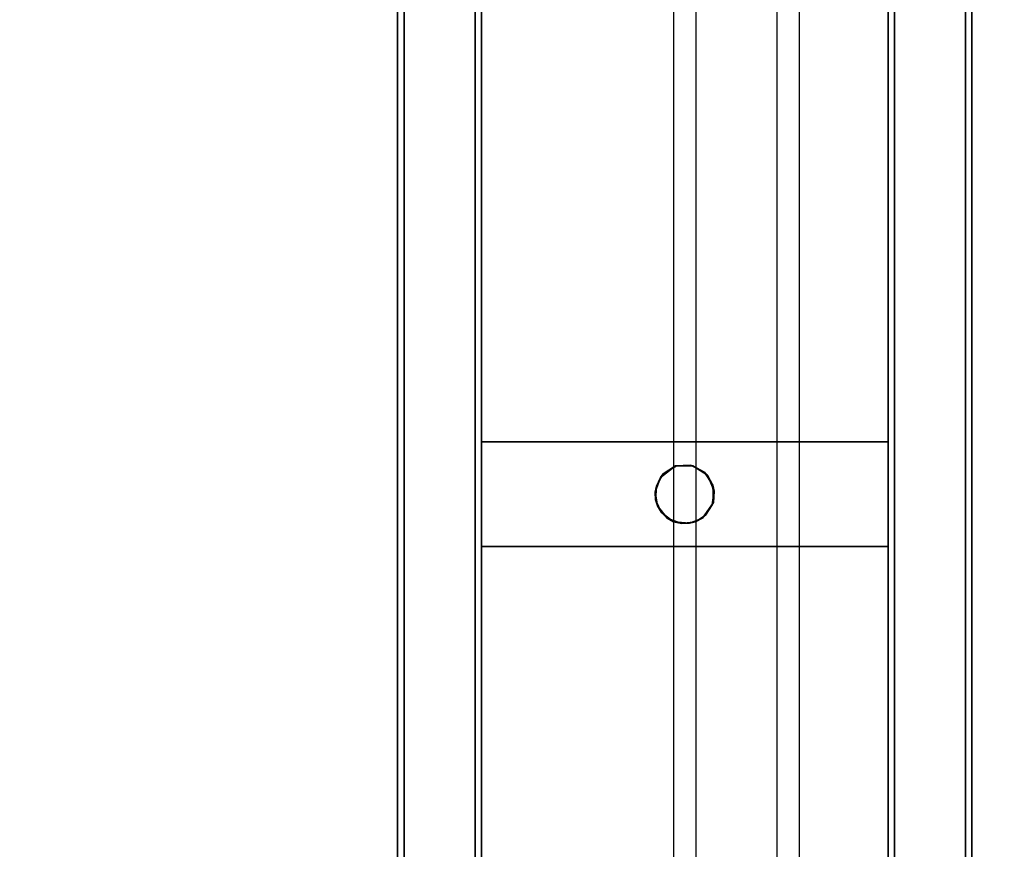
# Model space of a CAD drawing. Extents: x -103 to 35, y -33 to 40.
# Drawn here: x -17 to -7, y -24 to -17 of the extents above; entities that cross this region are included whole.
import ezdxf

# ---------------------------------------------------------------- set-up
doc = ezdxf.new("R2010")
doc.units = 0
doc.header["$LTSCALE"] = 96
doc.header["$MEASUREMENT"] = 0
for name, color, linetype in [('AFUFR-3-DVPL-FXBK', 7, 'Continuous'), ('AFUFR-3-LGPT', 7, 'Continuous'), ('AFUFR-3-TPLM-TH', 7, 'Continuous'), ('AFUFR-3-WRPL-FXBK', 7, 'Continuous'), ('MAIN_FURN', 7, 'Continuous')]:
    doc.layers.add(name, color=color, linetype=linetype)

# ---------------------------------------------------------------- blocks, each defined once
blk = doc.blocks.new('SY7230RCNB')
at = {"layer": 'AFUFR-3-DVPL-FXBK', "color": 47, "linetype": 'Continuous'}
for points, invisible_edges in [([(59.3755, -14.9473, 27.8817), (59.8186, -15.2178, 27.8817), (59.5631, -14.7366, 27.8817), (59.4396, -14.8152, 27.8817)], 3), ([(59.467, -14.7861, 27.9567), (59.6185, -14.725, 27.9567), (59.7477, -14.7421, 27.9567), (59.3811, -14.9241, 27.9567)], 4), ([(59.906, -14.9, 27.9567), (59.3811, -14.9241, 27.9567), (59.7477, -14.7421, 27.9567), (59.8431, -14.8056, 27.9567)], 3), ([(59.8721, -14.8355, 27.8817), (59.7264, -14.7315, 27.8817), (59.5631, -14.7366, 27.8817), (59.8186, -15.2178, 27.8817)], 12), ([(59.9066, -15.1074, 27.8817), (59.9206, -14.9578, 27.8817), (59.8721, -14.8355, 27.8817), (59.8186, -15.2178, 27.8817)], 4), ([(59.4559, -15.2032, 27.8817), (59.8186, -15.2178, 27.8817), (59.3755, -14.9473, 27.8817), (59.3811, -15.0775, 27.8817)], 3), ([(59.3808, -15.0875, 27.9567), (59.3811, -14.9241, 27.9567), (59.6275, -15.2774, 27.9567), (59.489, -15.2301, 27.9567)], 2), ([(59.906, -14.9, 27.9567), (59.9236, -15.0289, 27.9567), (59.8721, -15.1661, 27.9567), (59.3811, -14.9241, 27.9567)], 12), ([(59.8721, -15.1661, 27.9567), (59.756, -15.2561, 27.9567), (59.6275, -15.2774, 27.9567), (59.3811, -14.9241, 27.9567)], 12), ([(59.7004, -15.2746, 27.8817), (59.8186, -15.2178, 27.8817), (59.4559, -15.2032, 27.8817), (59.571, -15.2662, 27.8817)], 2)]:
    blk.add_3dface(points, dxfattribs=dict(at, invisible_edges=invisible_edges))
for points in [[(59.3811, -14.9241, 27.9567), (59.4396, -14.8152, 27.8817), (59.467, -14.7861, 27.9567)], [(59.467, -14.7861, 27.9567), (59.4396, -14.8152, 27.8817), (59.5631, -14.7366, 27.8817)], [(59.467, -14.7861, 27.9567), (59.5631, -14.7366, 27.8817), (59.6185, -14.725, 27.9567)], [(59.6185, -14.725, 27.9567), (59.5631, -14.7366, 27.8817), (59.7264, -14.7315, 27.8817)], [(59.6185, -14.725, 27.9567), (59.7264, -14.7315, 27.8817), (59.7477, -14.7421, 27.9567)], [(59.8431, -14.8056, 27.9567), (59.7477, -14.7421, 27.9567), (59.7264, -14.7315, 27.8817), (59.8721, -14.8355, 27.8817)], [(59.3811, -14.9241, 27.9567), (59.3755, -14.9473, 27.8817), (59.4396, -14.8152, 27.8817)], [(59.8431, -14.8056, 27.9567), (59.8721, -14.8355, 27.8817), (59.906, -14.9, 27.9567)], [(59.906, -14.9, 27.9567), (59.8721, -14.8355, 27.8817), (59.9206, -14.9578, 27.8817)], [(59.3808, -15.0875, 27.9567), (59.3755, -14.9473, 27.8817), (59.3811, -14.9241, 27.9567)], [(59.3808, -15.0875, 27.9567), (59.3811, -15.0775, 27.8817), (59.3755, -14.9473, 27.8817)], [(59.906, -14.9, 27.9567), (59.9206, -14.9578, 27.8817), (59.9236, -15.0289, 27.9567)], [(59.9236, -15.0289, 27.9567), (59.9206, -14.9578, 27.8817), (59.9066, -15.1074, 27.8817)], [(59.9236, -15.0289, 27.9567), (59.9066, -15.1074, 27.8817), (59.8721, -15.1661, 27.9567)], [(59.3808, -15.0875, 27.9567), (59.4559, -15.2032, 27.8817), (59.3811, -15.0775, 27.8817)], [(59.489, -15.2301, 27.9567), (59.4559, -15.2032, 27.8817), (59.3808, -15.0875, 27.9567)], [(59.8721, -15.1661, 27.9567), (59.8186, -15.2178, 27.8817), (59.756, -15.2561, 27.9567)], [(59.8721, -15.1661, 27.9567), (59.9066, -15.1074, 27.8817), (59.8186, -15.2178, 27.8817)], [(59.489, -15.2301, 27.9567), (59.571, -15.2662, 27.8817), (59.4559, -15.2032, 27.8817)], [(59.6275, -15.2774, 27.9567), (59.571, -15.2662, 27.8817), (59.489, -15.2301, 27.9567)], [(59.756, -15.2561, 27.9567), (59.7004, -15.2746, 27.8817), (59.6275, -15.2774, 27.9567)], [(59.756, -15.2561, 27.9567), (59.8186, -15.2178, 27.8817), (59.7004, -15.2746, 27.8817)], [(59.6275, -15.2774, 27.9567), (59.7004, -15.2746, 27.8817), (59.571, -15.2662, 27.8817)]]:
    blk.add_3dface(points, dxfattribs=at)
at = {"layer": 'AFUFR-3-LGPT', "color": 30, "linetype": 'Continuous'}
for points, invisible_edges in [([(50.9665, -12.304, 26.3443), (69.2736, -12.304, 27.9191), (50.9665, -12.304, 27.9191)], 1), ([(50.9665, -12.304, 26.3443), (69.2736, -12.304, 27.7636), (69.2736, -12.304, 27.9191)], 13), ([(70.6516, -12.304, 26.3443), (69.2736, -12.304, 27.7636), (50.9665, -12.304, 26.3443)], 3), ([(69.2736, -12.304, 27.9191), (50.9665, -13.0914, 27.9191), (50.9665, -12.304, 27.9191)], 1), ([(69.2736, -12.304, 27.9191), (69.2736, -13.0914, 27.9191), (50.9665, -13.0914, 27.9191)], 12), ([(70.6516, -13.0914, 26.3443), (50.9665, -12.304, 26.3443), (50.9665, -13.0914, 26.3443)], 1), ([(70.6516, -13.0914, 26.3443), (70.6516, -12.304, 26.3443), (50.9665, -12.304, 26.3443)], 12), ([(50.9665, -12.3639, 27.8591), (69.2736, -13.0314, 27.8591), (69.2736, -12.3639, 27.8591)], 1), ([(50.9665, -12.3639, 27.8591), (50.9665, -13.0314, 27.8591), (69.2736, -13.0314, 27.8591)], 12), ([(50.9665, -12.3639, 27.8591), (69.2736, -12.3639, 27.8591), (69.2736, -12.3639, 27.7636)], 12), ([(50.9665, -12.3639, 26.4043), (69.2736, -12.3639, 27.7636), (70.6516, -12.3639, 26.4043)], 3), ([(50.9665, -12.3639, 26.4043), (50.9665, -12.3639, 27.8591), (69.2736, -12.3639, 27.7636)], 14), ([(70.6516, -12.3639, 26.4043), (50.9665, -13.0314, 26.4043), (50.9665, -12.3639, 26.4043)], 1), ([(70.6516, -12.3639, 26.4043), (70.6516, -13.0314, 26.4043), (50.9665, -13.0314, 26.4043)], 12), ([(50.9665, -13.0314, 26.4043), (69.2736, -13.0314, 27.8591), (50.9665, -13.0314, 27.8591)], 1), ([(50.9665, -13.0314, 26.4043), (69.2736, -13.0314, 27.7636), (69.2736, -13.0314, 27.8591)], 13), ([(70.6516, -13.0314, 26.4043), (69.2736, -13.0314, 27.7636), (50.9665, -13.0314, 26.4043)], 3), ([(50.9665, -13.0914, 27.9191), (69.2736, -13.0914, 27.9191), (69.2736, -13.0914, 27.7636)], 12), ([(50.9665, -13.0914, 26.3443), (69.2736, -13.0914, 27.7636), (70.6516, -13.0914, 26.3443)], 3), ([(50.9665, -13.0914, 26.3443), (50.9665, -13.0914, 27.9191), (69.2736, -13.0914, 27.7636)], 14), ([(59.1555, -16.9106, 27.8817), (60.1398, -13.091, 27.8817), (60.1398, -16.9106, 27.8817)], 1), ([(59.1555, -16.9106, 27.8817), (59.1555, -13.091, 27.8817), (60.1398, -13.091, 27.8817)], 12), ([(60.1398, -13.091, 27.8817), (59.1555, -13.091, 27.7833), (60.1398, -13.091, 27.7833)], 1), ([(60.1398, -13.091, 27.8817), (59.1555, -13.091, 27.8817), (59.1555, -13.091, 27.7833)], 12), ([(59.1555, -13.091, 27.8817), (59.1555, -16.9106, 27.7833), (59.1555, -13.091, 27.7833)], 1), ([(59.1555, -13.091, 27.8817), (59.1555, -16.9106, 27.8817), (59.1555, -16.9106, 27.7833)], 12), ([(60.1398, -16.9106, 27.7833), (59.1555, -13.091, 27.7833), (59.1555, -16.9106, 27.7833)], 1), ([(60.1398, -16.9106, 27.7833), (60.1398, -13.091, 27.7833), (59.1555, -13.091, 27.7833)], 12), ([(60.1398, -13.091, 27.7833), (60.1398, -16.9106, 27.8817), (60.1398, -13.091, 27.8817)], 1), ([(60.1398, -13.091, 27.7833), (60.1398, -16.9106, 27.7833), (60.1398, -16.9106, 27.8817)], 12), ([(69.2736, -16.9102, 27.9191), (50.9665, -17.6977, 27.9191), (50.9665, -16.9102, 27.9191)], 1), ([(69.2736, -16.9102, 27.9191), (69.2736, -17.6977, 27.9191), (50.9665, -17.6977, 27.9191)], 12), ([(50.9665, -16.9102, 26.3443), (69.2736, -16.9102, 27.9191), (50.9665, -16.9102, 27.9191)], 1), ([(50.9665, -16.9102, 26.3443), (69.2736, -16.9102, 27.7636), (69.2736, -16.9102, 27.9191)], 13), ([(70.6516, -16.9102, 26.3443), (69.2736, -16.9102, 27.7636), (50.9665, -16.9102, 26.3443)], 3), ([(50.9665, -17.6977, 26.3443), (70.6516, -16.9102, 26.3443), (50.9665, -16.9102, 26.3443)], 1), ([(50.9665, -17.6977, 26.3443), (70.6516, -17.6977, 26.3443), (70.6516, -16.9102, 26.3443)], 12), ([(59.1555, -16.9106, 27.8817), (60.1398, -16.9106, 27.7833), (59.1555, -16.9106, 27.7833)], 1), ([(59.1555, -16.9106, 27.8817), (60.1398, -16.9106, 27.8817), (60.1398, -16.9106, 27.7833)], 12), ([(50.9665, -16.9702, 27.8591), (69.2736, -17.6377, 27.8591), (69.2736, -16.9702, 27.8591)], 1), ([(50.9665, -16.9702, 27.8591), (50.9665, -17.6377, 27.8591), (69.2736, -17.6377, 27.8591)], 12), ([(50.9665, -16.9702, 27.8591), (69.2736, -16.9702, 27.8591), (69.2736, -16.9702, 27.7636)], 12), ([(50.9665, -16.9702, 26.4043), (69.2736, -16.9702, 27.7636), (70.6516, -16.9702, 26.4043)], 3), ([(50.9665, -16.9702, 26.4043), (50.9665, -16.9702, 27.8591), (69.2736, -16.9702, 27.7636)], 14), ([(70.6516, -16.9702, 26.4043), (50.9665, -17.6377, 26.4043), (50.9665, -16.9702, 26.4043)], 1), ([(70.6516, -16.9702, 26.4043), (70.6516, -17.6377, 26.4043), (50.9665, -17.6377, 26.4043)], 12), ([(50.9665, -17.6377, 26.4043), (69.2736, -17.6377, 27.8591), (50.9665, -17.6377, 27.8591)], 1), ([(50.9665, -17.6377, 26.4043), (69.2736, -17.6377, 27.7636), (69.2736, -17.6377, 27.8591)], 13), ([(70.6516, -17.6377, 26.4043), (69.2736, -17.6377, 27.7636), (50.9665, -17.6377, 26.4043)], 3), ([(50.9665, -17.6977, 27.9191), (69.2736, -17.6977, 27.9191), (69.2736, -17.6977, 27.7636)], 12), ([(50.9665, -17.6977, 26.3443), (69.2736, -17.6977, 27.7636), (70.6516, -17.6977, 26.3443)], 3), ([(50.9665, -17.6977, 26.3443), (50.9665, -17.6977, 27.9191), (69.2736, -17.6977, 27.7636)], 14)]:
    blk.add_3dface(points, dxfattribs=dict(at, invisible_edges=invisible_edges))
at = {"layer": 'AFUFR-3-TPLM-TH', "color": 42, "linetype": 'Continuous'}
for points, invisible_edges in [([(0.059, -29.9417, 29), (71.9409, -0.0599, 29), (71.9409, -29.9417, 29)], 1), ([(0.059, -29.9417, 29), (0.0591, -0.0599, 29), (71.9409, -0.0599, 29)], 12), ([(71.9409, -29.9417, 27.9921), (0.059, -0.0599, 27.9921), (0.059, -29.9417, 27.9921)], 1), ([(71.9409, -29.9417, 27.9921), (71.9409, -0.0599, 27.9921), (0.059, -0.0599, 27.9921)], 12)]:
    blk.add_3dface(points, dxfattribs=dict(at, invisible_edges=invisible_edges))
at = {"layer": 'AFUFR-3-WRPL-FXBK', "color": 47, "linetype": 'Continuous'}
for points, invisible_edges in [([(65.5189, -13.9232, 27.9921), (25.2799, -14.1358, 27.9921), (65.5189, -14.1358, 27.9921)], 13), ([(65.5189, -13.9232, 27.9921), (25.2799, -13.9232, 27.9921), (25.2799, -14.1358, 27.9921)], 12), ([(63.1516, -14.8945, 27.1682), (25.2799, -15.1071, 27.1682), (63.1516, -15.1071, 27.1682)], 1), ([(63.1516, -14.8945, 27.1682), (25.2799, -14.8945, 27.1682), (25.2799, -15.1071, 27.1682)], 12)]:
    blk.add_3dface(points, dxfattribs=dict(at, invisible_edges=invisible_edges))

msp = doc.modelspace()

# ---------------------------------------------------------------- block references
at = {"layer": 'MAIN_FURN', "linetype": 'Continuous', "rotation": 270}
msp.add_blockref('SY7230RCNB', (4.7096, 38.539), dxfattribs=at)

doc.saveas('drawing.dxf')
